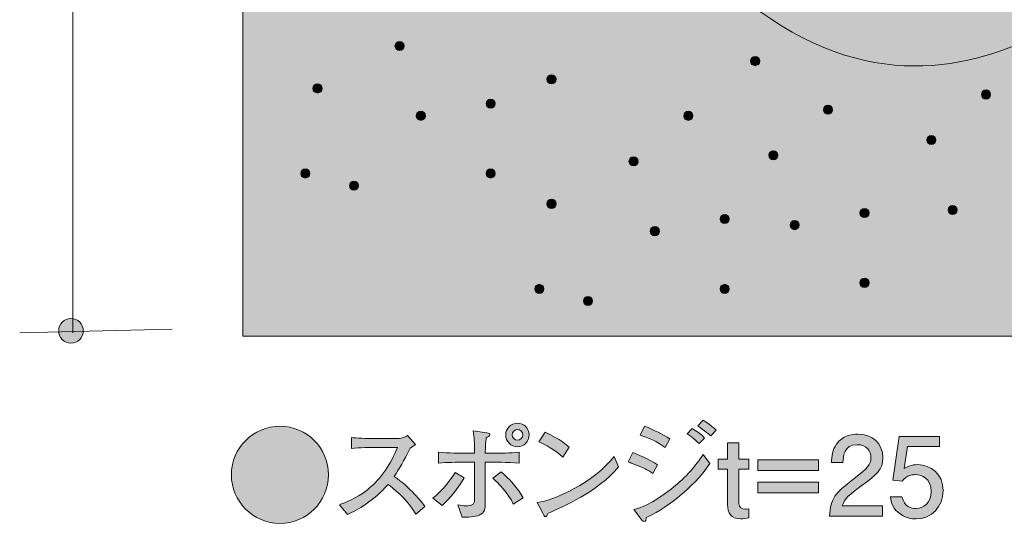
# Model space of a CAD drawing. Units: inches. Extents: x 71.2 to 109.7, y -147.7 to -109.
# Drawn here: x 71.2 to 90.3, y -147.7 to -138 of the extents above; entities that cross this region are included whole.
import ezdxf

# ---------------------------------------------------------------- set-up
doc = ezdxf.new("R2010")
doc.units = ezdxf.units.IN
doc.header["$MEASUREMENT"] = 0
doc.layers.add('_U+30EC_U+30A4_U+30E4_U+30FC 1', color=7, linetype='Continuous')

# ---------------------------------------------------------------- blocks, each defined once
blk = doc.blocks.new('block 6')
at = {"layer": '_U+30EC_U+30A4_U+30E4_U+30FC 1', "true_color": 0x221814}
h = blk.add_hatch(color=179, dxfattribs=at)
h.dxf.hatch_style = 2
edge = h.paths.add_edge_path()
edge.add_spline(control_points=[(77.178, -146.797), (77.178, -147.315), (76.757, -147.736), (76.239, -147.736), (75.723, -147.736), (75.299, -147.317), (75.299, -146.797), (75.299, -146.272), (75.725, -145.857), (76.239, -145.857), (76.755, -145.857), (77.178, -146.274), (77.178, -146.797)], knot_values=[0, 0, 0, 0, 1, 1, 1, 2, 2, 2, 3, 3, 3, 4, 4, 4, 4], degree=3, periodic=1)
h = blk.add_hatch(color=179, dxfattribs=at)
h.dxf.hatch_style = 2
edge = h.paths.add_edge_path()
edge.add_spline(control_points=[(79.378, -147.389), (79.378, -147.389), (79.196, -147.247), (79.196, -147.247), (79.368, -147.122), (79.549, -146.885), (79.632, -146.75), (79.632, -146.75), (79.805, -146.853), (79.805, -146.853), (79.653, -147.097), (79.547, -147.239), (79.378, -147.389)], knot_values=[0, 0, 0, 0, 1, 1, 1, 2, 2, 2, 3, 3, 3, 4, 4, 4, 4], degree=3, periodic=1)
edge = h.paths.add_edge_path()
edge.add_spline(control_points=[(80.341, -146.551), (80.341, -146.551), (80.21, -146.551), (80.21, -146.551), (80.21, -146.551), (80.21, -147.006), (80.21, -147.006), (80.21, -147.08), (80.21, -147.258), (80.212, -147.325), (80.214, -147.397), (80.218, -147.507), (80.127, -147.558), (80.038, -147.609), (79.949, -147.615), (79.765, -147.615), (79.765, -147.615), (79.681, -147.376), (79.681, -147.376), (79.744, -147.389), (79.786, -147.397), (79.831, -147.397), (79.985, -147.397), (80.006, -147.355), (80.006, -147.243), (80.006, -147.243), (80.006, -146.551), (80.006, -146.551), (80.006, -146.551), (79.827, -146.551), (79.827, -146.551), (79.653, -146.551), (79.48, -146.555), (79.306, -146.57), (79.306, -146.57), (79.306, -146.361), (79.306, -146.361), (79.486, -146.376), (79.746, -146.38), (79.827, -146.38), (79.827, -146.38), (80.004, -146.38), (80.004, -146.38), (80.002, -146.132), (80.002, -146.092), (79.977, -145.944), (79.977, -145.944), (80.243, -145.982), (80.243, -145.982), (80.284, -145.988), (80.303, -145.995), (80.303, -146.022), (80.303, -146.033), (80.292, -146.048), (80.275, -146.056), (80.25, -146.069), (80.248, -146.069), (80.231, -146.083), (80.216, -146.147), (80.214, -146.28), (80.212, -146.38), (80.212, -146.38), (80.341, -146.38), (80.341, -146.38), (80.516, -146.38), (80.69, -146.376), (80.865, -146.361), (80.865, -146.361), (80.865, -146.57), (80.865, -146.57), (80.639, -146.551), (80.36, -146.551), (80.341, -146.551)], knot_values=[0, 0, 0, 0, 1, 1, 1, 2, 2, 2, 3, 3, 3, 4, 4, 4, 5, 5, 5, 6, 6, 6, 7, 7, 7, 8, 8, 8, 9, 9, 9, 10, 10, 10, 11, 11, 11, 12, 12, 12, 13, 13, 13, 14, 14, 14, 15, 15, 15, 16, 16, 16, 17, 17, 17, 18, 18, 18, 19, 19, 19, 20, 20, 20, 21, 21, 21, 22, 22, 22, 23, 23, 23, 24, 24, 24, 24], degree=3, periodic=1)
edge = h.paths.add_edge_path()
edge.add_spline(control_points=[(80.753, -147.363), (80.673, -147.175), (80.448, -146.932), (80.358, -146.864), (80.358, -146.864), (80.518, -146.741), (80.518, -146.741), (80.658, -146.847), (80.857, -147.078), (80.948, -147.241), (80.948, -147.241), (80.753, -147.363), (80.753, -147.363)], knot_values=[0, 0, 0, 0, 1, 1, 1, 2, 2, 2, 3, 3, 3, 4, 4, 4, 4], degree=3, periodic=1)
edge = h.paths.add_edge_path()
edge.add_spline(control_points=[(80.834, -146.253), (80.709, -146.253), (80.607, -146.149), (80.607, -146.024), (80.607, -145.899), (80.709, -145.796), (80.834, -145.796), (80.961, -145.796), (81.062, -145.899), (81.062, -146.024), (81.062, -146.149), (80.961, -146.253), (80.834, -146.253)], knot_values=[0, 0, 0, 0, 1, 1, 1, 2, 2, 2, 3, 3, 3, 4, 4, 4, 4], degree=3, periodic=1)
edge = h.paths.add_edge_path()
edge.add_spline(control_points=[(80.836, -145.92), (80.779, -145.92), (80.732, -145.967), (80.732, -146.022), (80.732, -146.079), (80.779, -146.126), (80.836, -146.126), (80.891, -146.126), (80.937, -146.079), (80.937, -146.022), (80.937, -145.967), (80.891, -145.92), (80.836, -145.92)], knot_values=[0, 0, 0, 0, 1, 1, 1, 2, 2, 2, 3, 3, 3, 4, 4, 4, 4], degree=3, periodic=1)
h = blk.add_hatch(color=179, dxfattribs=at)
h.dxf.hatch_style = 2
edge = h.paths.add_edge_path()
edge.add_spline(control_points=[(83.453, -146.769), (83.389, -146.725), (83.357, -146.703), (83.22, -146.644), (83.067, -146.578), (83.025, -146.564), (82.977, -146.547), (82.977, -146.547), (83.067, -146.367), (83.067, -146.367), (83.125, -146.39), (83.391, -146.498), (83.546, -146.606), (83.546, -146.606), (83.453, -146.769), (83.453, -146.769)], knot_values=[0, 0, 0, 0, 1, 1, 1, 2, 2, 2, 3, 3, 3, 4, 4, 4, 5, 5, 5, 5], degree=3, periodic=1)
edge = h.paths.add_edge_path()
edge.add_spline(control_points=[(83.326, -147.624), (83.323, -147.649), (83.319, -147.7), (83.281, -147.7), (83.275, -147.7), (83.258, -147.693), (83.245, -147.678), (83.245, -147.678), (83.087, -147.471), (83.087, -147.471), (83.201, -147.439), (83.429, -147.376), (83.812, -147.069), (84.123, -146.822), (84.28, -146.623), (84.426, -146.403), (84.426, -146.403), (84.555, -146.578), (84.555, -146.578), (84.25, -147.065), (83.609, -147.507), (83.326, -147.624)], knot_values=[0, 0, 0, 0, 1, 1, 1, 2, 2, 2, 3, 3, 3, 4, 4, 4, 5, 5, 5, 6, 6, 6, 7, 7, 7, 7], degree=3, periodic=1)
edge = h.paths.add_edge_path()
edge.add_spline(control_points=[(83.692, -146.267), (83.55, -146.153), (83.336, -146.069), (83.207, -146.031), (83.207, -146.031), (83.294, -145.855), (83.294, -145.855), (83.48, -145.929), (83.647, -146.016), (83.782, -146.098), (83.782, -146.098), (83.692, -146.267), (83.692, -146.267)], knot_values=[0, 0, 0, 0, 1, 1, 1, 2, 2, 2, 3, 3, 3, 4, 4, 4, 4], degree=3, periodic=1)
edge = h.paths.add_edge_path()
edge.add_spline(control_points=[(84.347, -146.193), (84.292, -146.136), (84.231, -146.077), (84.117, -146.005), (84.117, -146.005), (84.212, -145.902), (84.212, -145.902), (84.29, -145.944), (84.394, -146.003), (84.453, -146.085), (84.453, -146.085), (84.347, -146.193), (84.347, -146.193)], knot_values=[0, 0, 0, 0, 1, 1, 1, 2, 2, 2, 3, 3, 3, 4, 4, 4, 4], degree=3, periodic=1)
edge = h.paths.add_edge_path()
edge.add_spline(control_points=[(84.574, -146.039), (84.555, -146.022), (84.35, -145.866), (84.322, -145.846), (84.322, -145.846), (84.43, -145.736), (84.43, -145.736), (84.54, -145.813), (84.553, -145.823), (84.68, -145.929), (84.68, -145.929), (84.574, -146.039), (84.574, -146.039)], knot_values=[0, 0, 0, 0, 1, 1, 1, 2, 2, 2, 3, 3, 3, 4, 4, 4, 4], degree=3, periodic=1)
h = blk.add_hatch(color=179, dxfattribs=at)
h.dxf.hatch_style = 2
edge = h.paths.add_edge_path()
edge.add_spline(control_points=[(78.871, -147.56), (78.679, -147.251), (78.421, -147.046), (78.33, -146.981), (78.036, -147.319), (77.746, -147.471), (77.547, -147.564), (77.547, -147.564), (77.389, -147.376), (77.389, -147.376), (77.492, -147.34), (77.706, -147.264), (77.939, -147.078), (78.203, -146.866), (78.389, -146.578), (78.512, -146.265), (78.512, -146.265), (78.135, -146.265), (78.135, -146.265), (77.983, -146.265), (77.774, -146.27), (77.623, -146.289), (77.623, -146.289), (77.623, -146.077), (77.623, -146.077), (77.691, -146.083), (77.951, -146.094), (78.038, -146.094), (78.038, -146.094), (78.349, -146.094), (78.349, -146.094), (78.556, -146.094), (78.58, -146.088), (78.603, -146.083), (78.647, -146.077), (78.685, -146.052), (78.706, -146.035), (78.706, -146.035), (78.863, -146.208), (78.863, -146.208), (78.823, -146.236), (78.81, -146.246), (78.761, -146.282), (78.632, -146.53), (78.552, -146.68), (78.448, -146.826), (78.761, -147.044), (78.99, -147.33), (79.043, -147.408), (79.043, -147.408), (78.871, -147.56), (78.871, -147.56)], knot_values=[0, 0, 0, 0, 1, 1, 1, 2, 2, 2, 3, 3, 3, 4, 4, 4, 5, 5, 5, 6, 6, 6, 7, 7, 7, 8, 8, 8, 9, 9, 9, 10, 10, 10, 11, 11, 11, 12, 12, 12, 13, 13, 13, 14, 14, 14, 15, 15, 15, 16, 16, 16, 17, 17, 17, 17], degree=3, periodic=1)
h = blk.add_hatch(color=179, dxfattribs=at)
h.dxf.hatch_style = 2
edge = h.paths.add_edge_path()
edge.add_spline(control_points=[(81.419, -147.543), (81.414, -147.552), (81.404, -147.585), (81.4, -147.592), (81.395, -147.6), (81.387, -147.604), (81.376, -147.604), (81.361, -147.604), (81.355, -147.596), (81.332, -147.554), (81.332, -147.554), (81.218, -147.334), (81.218, -147.334), (81.543, -147.289), (82.305, -146.957), (82.707, -146.439), (82.707, -146.439), (82.792, -146.644), (82.792, -146.644), (82.377, -147.133), (81.71, -147.418), (81.419, -147.543)], knot_values=[0, 0, 0, 0, 1, 1, 1, 2, 2, 2, 3, 3, 3, 4, 4, 4, 5, 5, 5, 6, 6, 6, 7, 7, 7, 7], degree=3, periodic=1)
edge = h.paths.add_edge_path()
edge.add_spline(control_points=[(81.713, -146.452), (81.573, -146.318), (81.355, -146.204), (81.251, -146.16), (81.251, -146.16), (81.368, -145.969), (81.368, -145.969), (81.683, -146.12), (81.778, -146.211), (81.833, -146.263), (81.833, -146.263), (81.713, -146.452), (81.713, -146.452)], knot_values=[0, 0, 0, 0, 1, 1, 1, 2, 2, 2, 3, 3, 3, 4, 4, 4, 4], degree=3, periodic=1)
h = blk.add_hatch(color=179, dxfattribs=at)
h.dxf.hatch_style = 2
edge = h.paths.add_edge_path()
edge.add_spline(control_points=[(87.478, -147.018), (87.26, -147.177), (87.167, -147.251), (87.119, -147.395), (87.119, -147.395), (87.897, -147.395), (87.897, -147.395), (87.897, -147.395), (87.897, -147.6), (87.897, -147.6), (87.897, -147.6), (86.869, -147.6), (86.869, -147.6), (86.901, -147.243), (86.966, -147.164), (87.351, -146.866), (87.608, -146.667), (87.673, -146.599), (87.673, -146.462), (87.673, -146.344), (87.601, -146.213), (87.404, -146.213), (87.144, -146.213), (87.136, -146.443), (87.131, -146.56), (87.131, -146.56), (86.907, -146.56), (86.907, -146.56), (86.916, -146.432), (86.926, -146.32), (87.007, -146.202), (87.117, -146.041), (87.303, -146.007), (87.419, -146.007), (87.696, -146.007), (87.904, -146.191), (87.904, -146.464), (87.904, -146.693), (87.787, -146.792), (87.478, -147.018)], knot_values=[0, 0, 0, 0, 1, 1, 1, 2, 2, 2, 3, 3, 3, 4, 4, 4, 5, 5, 5, 6, 6, 6, 7, 7, 7, 8, 8, 8, 9, 9, 9, 10, 10, 10, 11, 11, 11, 12, 12, 12, 13, 13, 13, 13], degree=3, periodic=1)
h = blk.add_hatch(color=179, dxfattribs=at)
h.dxf.hatch_style = 2
edge = h.paths.add_edge_path()
edge.add_spline(control_points=[(88.543, -147.651), (88.465, -147.651), (88.363, -147.634), (88.262, -147.571), (88.088, -147.461), (88.067, -147.33), (88.048, -147.222), (88.048, -147.222), (88.27, -147.222), (88.27, -147.222), (88.325, -147.42), (88.452, -147.45), (88.545, -147.45), (88.685, -147.45), (88.837, -147.351), (88.837, -147.118), (88.837, -146.862), (88.657, -146.792), (88.537, -146.792), (88.505, -146.792), (88.363, -146.792), (88.275, -146.921), (88.275, -146.921), (88.099, -146.902), (88.099, -146.902), (88.099, -146.902), (88.22, -146.056), (88.22, -146.056), (88.22, -146.056), (88.998, -146.056), (88.998, -146.056), (88.998, -146.056), (88.998, -146.251), (88.998, -146.251), (88.998, -146.251), (88.382, -146.251), (88.382, -146.251), (88.382, -146.251), (88.317, -146.674), (88.317, -146.674), (88.378, -146.64), (88.461, -146.599), (88.579, -146.599), (88.833, -146.599), (89.07, -146.786), (89.07, -147.099), (89.07, -147.416), (88.846, -147.651), (88.543, -147.651)], knot_values=[0, 0, 0, 0, 1, 1, 1, 2, 2, 2, 3, 3, 3, 4, 4, 4, 5, 5, 5, 6, 6, 6, 7, 7, 7, 8, 8, 8, 9, 9, 9, 10, 10, 10, 11, 11, 11, 12, 12, 12, 13, 13, 13, 14, 14, 14, 15, 15, 15, 16, 16, 16, 16], degree=3, periodic=1)
h = blk.add_hatch(color=179, dxfattribs=at)
h.dxf.hatch_style = 2
edge = h.paths.add_edge_path()
edge.add_spline(control_points=[(85.15, -147.651), (84.96, -147.651), (84.901, -147.526), (84.901, -147.378), (84.901, -147.378), (84.901, -146.684), (84.901, -146.684), (84.901, -146.684), (84.719, -146.684), (84.719, -146.684), (84.719, -146.684), (84.719, -146.492), (84.719, -146.492), (84.719, -146.492), (84.901, -146.492), (84.901, -146.492), (84.901, -146.492), (84.901, -146.176), (84.901, -146.176), (84.901, -146.176), (85.118, -146.176), (85.118, -146.176), (85.118, -146.176), (85.118, -146.492), (85.118, -146.492), (85.118, -146.492), (85.309, -146.492), (85.309, -146.492), (85.309, -146.492), (85.309, -146.684), (85.309, -146.684), (85.309, -146.684), (85.118, -146.684), (85.118, -146.684), (85.118, -146.684), (85.118, -147.353), (85.118, -147.353), (85.118, -147.437), (85.171, -147.461), (85.243, -147.461), (85.254, -147.461), (85.277, -147.461), (85.309, -147.456), (85.309, -147.456), (85.309, -147.628), (85.309, -147.628), (85.275, -147.641), (85.201, -147.651), (85.15, -147.651)], knot_values=[0, 0, 0, 0, 1, 1, 1, 2, 2, 2, 3, 3, 3, 4, 4, 4, 5, 5, 5, 6, 6, 6, 7, 7, 7, 8, 8, 8, 9, 9, 9, 10, 10, 10, 11, 11, 11, 12, 12, 12, 13, 13, 13, 14, 14, 14, 15, 15, 15, 16, 16, 16, 16], degree=3, periodic=1)
h = blk.add_hatch(color=179, dxfattribs=at)
h.dxf.hatch_style = 2
h.paths.add_polyline_path([(85.483, -146.714), (85.483, -146.509), (86.661, -146.509), (86.661, -146.714)])
h.paths.add_polyline_path([(85.483, -147.148), (85.483, -146.942), (86.661, -146.942), (86.661, -147.148)])
at = {"layer": '_U+30EC_U+30A4_U+30E4_U+30FC 1', "lineweight": 0}
for points in [[(85.483, -146.714), (85.483, -146.509), (86.661, -146.509), (86.661, -146.714), (85.483, -146.714)], [(85.483, -147.148), (85.483, -146.942), (86.661, -146.942), (86.661, -147.148), (85.483, -147.148)]]:
    blk.add_lwpolyline(points, dxfattribs=at)
for points, knots in [([(77.178, -146.797), (77.178, -147.315), (76.757, -147.736), (76.239, -147.736), (75.723, -147.736), (75.299, -147.317), (75.299, -146.797), (75.299, -146.272), (75.725, -145.857), (76.239, -145.857), (76.755, -145.857), (77.178, -146.274), (77.178, -146.797)], [0, 0, 0, 0, 1, 1, 1, 2, 2, 2, 3, 3, 3, 4, 4, 4, 4]), ([(80.834, -146.253), (80.709, -146.253), (80.607, -146.149), (80.607, -146.024), (80.607, -145.899), (80.709, -145.796), (80.834, -145.796), (80.961, -145.796), (81.062, -145.899), (81.062, -146.024), (81.062, -146.149), (80.961, -146.253), (80.834, -146.253)], [0, 0, 0, 0, 1, 1, 1, 2, 2, 2, 3, 3, 3, 4, 4, 4, 4]), ([(83.692, -146.267), (83.55, -146.153), (83.336, -146.069), (83.207, -146.031), (83.207, -146.031), (83.294, -145.855), (83.294, -145.855), (83.48, -145.929), (83.647, -146.016), (83.782, -146.098), (83.782, -146.098), (83.692, -146.267), (83.692, -146.267)], [0, 0, 0, 0, 1, 1, 1, 2, 2, 2, 3, 3, 3, 4, 4, 4, 4]), ([(84.347, -146.193), (84.292, -146.136), (84.231, -146.077), (84.117, -146.005), (84.117, -146.005), (84.212, -145.902), (84.212, -145.902), (84.29, -145.944), (84.394, -146.003), (84.453, -146.085), (84.453, -146.085), (84.347, -146.193), (84.347, -146.193)], [0, 0, 0, 0, 1, 1, 1, 2, 2, 2, 3, 3, 3, 4, 4, 4, 4]), ([(84.574, -146.039), (84.555, -146.022), (84.35, -145.866), (84.322, -145.846), (84.322, -145.846), (84.43, -145.736), (84.43, -145.736), (84.54, -145.813), (84.553, -145.823), (84.68, -145.929), (84.68, -145.929), (84.574, -146.039), (84.574, -146.039)], [0, 0, 0, 0, 1, 1, 1, 2, 2, 2, 3, 3, 3, 4, 4, 4, 4]), ([(78.871, -147.56), (78.679, -147.251), (78.421, -147.046), (78.33, -146.981), (78.036, -147.319), (77.746, -147.471), (77.547, -147.564), (77.547, -147.564), (77.389, -147.376), (77.389, -147.376), (77.492, -147.34), (77.706, -147.264), (77.939, -147.078), (78.203, -146.866), (78.389, -146.578), (78.512, -146.265), (78.512, -146.265), (78.135, -146.265), (78.135, -146.265), (77.983, -146.265), (77.774, -146.27), (77.623, -146.289), (77.623, -146.289), (77.623, -146.077), (77.623, -146.077), (77.691, -146.083), (77.951, -146.094), (78.038, -146.094), (78.038, -146.094), (78.349, -146.094), (78.349, -146.094), (78.556, -146.094), (78.58, -146.088), (78.603, -146.083), (78.647, -146.077), (78.685, -146.052), (78.706, -146.035), (78.706, -146.035), (78.863, -146.208), (78.863, -146.208), (78.823, -146.236), (78.81, -146.246), (78.761, -146.282), (78.632, -146.53), (78.552, -146.68), (78.448, -146.826), (78.761, -147.044), (78.99, -147.33), (79.043, -147.408), (79.043, -147.408), (78.871, -147.56), (78.871, -147.56)], [0, 0, 0, 0, 1, 1, 1, 2, 2, 2, 3, 3, 3, 4, 4, 4, 5, 5, 5, 6, 6, 6, 7, 7, 7, 8, 8, 8, 9, 9, 9, 10, 10, 10, 11, 11, 11, 12, 12, 12, 13, 13, 13, 14, 14, 14, 15, 15, 15, 16, 16, 16, 17, 17, 17, 17]), ([(80.341, -146.551), (80.341, -146.551), (80.21, -146.551), (80.21, -146.551), (80.21, -146.551), (80.21, -147.006), (80.21, -147.006), (80.21, -147.08), (80.21, -147.258), (80.212, -147.325), (80.214, -147.397), (80.218, -147.507), (80.127, -147.558), (80.038, -147.609), (79.949, -147.615), (79.765, -147.615), (79.765, -147.615), (79.681, -147.376), (79.681, -147.376), (79.744, -147.389), (79.786, -147.397), (79.831, -147.397), (79.985, -147.397), (80.006, -147.355), (80.006, -147.243), (80.006, -147.243), (80.006, -146.551), (80.006, -146.551), (80.006, -146.551), (79.827, -146.551), (79.827, -146.551), (79.653, -146.551), (79.48, -146.555), (79.306, -146.57), (79.306, -146.57), (79.306, -146.361), (79.306, -146.361), (79.486, -146.376), (79.746, -146.38), (79.827, -146.38), (79.827, -146.38), (80.004, -146.38), (80.004, -146.38), (80.002, -146.132), (80.002, -146.092), (79.977, -145.944), (79.977, -145.944), (80.243, -145.982), (80.243, -145.982), (80.284, -145.988), (80.303, -145.995), (80.303, -146.022), (80.303, -146.033), (80.292, -146.048), (80.275, -146.056), (80.25, -146.069), (80.248, -146.069), (80.231, -146.083), (80.216, -146.147), (80.214, -146.28), (80.212, -146.38), (80.212, -146.38), (80.341, -146.38), (80.341, -146.38), (80.516, -146.38), (80.69, -146.376), (80.865, -146.361), (80.865, -146.361), (80.865, -146.57), (80.865, -146.57), (80.639, -146.551), (80.36, -146.551), (80.341, -146.551)], [0, 0, 0, 0, 1, 1, 1, 2, 2, 2, 3, 3, 3, 4, 4, 4, 5, 5, 5, 6, 6, 6, 7, 7, 7, 8, 8, 8, 9, 9, 9, 10, 10, 10, 11, 11, 11, 12, 12, 12, 13, 13, 13, 14, 14, 14, 15, 15, 15, 16, 16, 16, 17, 17, 17, 18, 18, 18, 19, 19, 19, 20, 20, 20, 21, 21, 21, 22, 22, 22, 23, 23, 23, 24, 24, 24, 24]), ([(80.836, -145.92), (80.779, -145.92), (80.732, -145.967), (80.732, -146.022), (80.732, -146.079), (80.779, -146.126), (80.836, -146.126), (80.891, -146.126), (80.937, -146.079), (80.937, -146.022), (80.937, -145.967), (80.891, -145.92), (80.836, -145.92)], [0, 0, 0, 0, 1, 1, 1, 2, 2, 2, 3, 3, 3, 4, 4, 4, 4]), ([(81.713, -146.452), (81.573, -146.318), (81.355, -146.204), (81.251, -146.16), (81.251, -146.16), (81.368, -145.969), (81.368, -145.969), (81.683, -146.12), (81.778, -146.211), (81.833, -146.263), (81.833, -146.263), (81.713, -146.452), (81.713, -146.452)], [0, 0, 0, 0, 1, 1, 1, 2, 2, 2, 3, 3, 3, 4, 4, 4, 4]), ([(87.478, -147.018), (87.26, -147.177), (87.167, -147.251), (87.119, -147.395), (87.119, -147.395), (87.897, -147.395), (87.897, -147.395), (87.897, -147.395), (87.897, -147.6), (87.897, -147.6), (87.897, -147.6), (86.869, -147.6), (86.869, -147.6), (86.901, -147.243), (86.966, -147.164), (87.351, -146.866), (87.608, -146.667), (87.673, -146.599), (87.673, -146.462), (87.673, -146.344), (87.601, -146.213), (87.404, -146.213), (87.144, -146.213), (87.136, -146.443), (87.131, -146.56), (87.131, -146.56), (86.907, -146.56), (86.907, -146.56), (86.916, -146.432), (86.926, -146.32), (87.007, -146.202), (87.117, -146.041), (87.303, -146.007), (87.419, -146.007), (87.696, -146.007), (87.904, -146.191), (87.904, -146.464), (87.904, -146.693), (87.787, -146.792), (87.478, -147.018)], [0, 0, 0, 0, 1, 1, 1, 2, 2, 2, 3, 3, 3, 4, 4, 4, 5, 5, 5, 6, 6, 6, 7, 7, 7, 8, 8, 8, 9, 9, 9, 10, 10, 10, 11, 11, 11, 12, 12, 12, 13, 13, 13, 13]), ([(88.543, -147.651), (88.465, -147.651), (88.363, -147.634), (88.262, -147.571), (88.088, -147.461), (88.067, -147.33), (88.048, -147.222), (88.048, -147.222), (88.27, -147.222), (88.27, -147.222), (88.325, -147.42), (88.452, -147.45), (88.545, -147.45), (88.685, -147.45), (88.837, -147.351), (88.837, -147.118), (88.837, -146.862), (88.657, -146.792), (88.537, -146.792), (88.505, -146.792), (88.363, -146.792), (88.275, -146.921), (88.275, -146.921), (88.099, -146.902), (88.099, -146.902), (88.099, -146.902), (88.22, -146.056), (88.22, -146.056), (88.22, -146.056), (88.998, -146.056), (88.998, -146.056), (88.998, -146.056), (88.998, -146.251), (88.998, -146.251), (88.998, -146.251), (88.382, -146.251), (88.382, -146.251), (88.382, -146.251), (88.317, -146.674), (88.317, -146.674), (88.378, -146.64), (88.461, -146.599), (88.579, -146.599), (88.833, -146.599), (89.07, -146.786), (89.07, -147.099), (89.07, -147.416), (88.846, -147.651), (88.543, -147.651)], [0, 0, 0, 0, 1, 1, 1, 2, 2, 2, 3, 3, 3, 4, 4, 4, 5, 5, 5, 6, 6, 6, 7, 7, 7, 8, 8, 8, 9, 9, 9, 10, 10, 10, 11, 11, 11, 12, 12, 12, 13, 13, 13, 14, 14, 14, 15, 15, 15, 16, 16, 16, 16]), ([(85.15, -147.651), (84.96, -147.651), (84.901, -147.526), (84.901, -147.378), (84.901, -147.378), (84.901, -146.684), (84.901, -146.684), (84.901, -146.684), (84.719, -146.684), (84.719, -146.684), (84.719, -146.684), (84.719, -146.492), (84.719, -146.492), (84.719, -146.492), (84.901, -146.492), (84.901, -146.492), (84.901, -146.492), (84.901, -146.176), (84.901, -146.176), (84.901, -146.176), (85.118, -146.176), (85.118, -146.176), (85.118, -146.176), (85.118, -146.492), (85.118, -146.492), (85.118, -146.492), (85.309, -146.492), (85.309, -146.492), (85.309, -146.492), (85.309, -146.684), (85.309, -146.684), (85.309, -146.684), (85.118, -146.684), (85.118, -146.684), (85.118, -146.684), (85.118, -147.353), (85.118, -147.353), (85.118, -147.437), (85.171, -147.461), (85.243, -147.461), (85.254, -147.461), (85.277, -147.461), (85.309, -147.456), (85.309, -147.456), (85.309, -147.628), (85.309, -147.628), (85.275, -147.641), (85.201, -147.651), (85.15, -147.651)], [0, 0, 0, 0, 1, 1, 1, 2, 2, 2, 3, 3, 3, 4, 4, 4, 5, 5, 5, 6, 6, 6, 7, 7, 7, 8, 8, 8, 9, 9, 9, 10, 10, 10, 11, 11, 11, 12, 12, 12, 13, 13, 13, 14, 14, 14, 15, 15, 15, 16, 16, 16, 16]), ([(81.419, -147.543), (81.414, -147.552), (81.404, -147.585), (81.4, -147.592), (81.395, -147.6), (81.387, -147.604), (81.376, -147.604), (81.361, -147.604), (81.355, -147.596), (81.332, -147.554), (81.332, -147.554), (81.218, -147.334), (81.218, -147.334), (81.543, -147.289), (82.305, -146.957), (82.707, -146.439), (82.707, -146.439), (82.792, -146.644), (82.792, -146.644), (82.377, -147.133), (81.71, -147.418), (81.419, -147.543)], [0, 0, 0, 0, 1, 1, 1, 2, 2, 2, 3, 3, 3, 4, 4, 4, 5, 5, 5, 6, 6, 6, 7, 7, 7, 7]), ([(83.453, -146.769), (83.389, -146.725), (83.357, -146.703), (83.22, -146.644), (83.067, -146.578), (83.025, -146.564), (82.977, -146.547), (82.977, -146.547), (83.067, -146.367), (83.067, -146.367), (83.125, -146.39), (83.391, -146.498), (83.546, -146.606), (83.546, -146.606), (83.453, -146.769), (83.453, -146.769)], [0, 0, 0, 0, 1, 1, 1, 2, 2, 2, 3, 3, 3, 4, 4, 4, 5, 5, 5, 5]), ([(83.326, -147.624), (83.323, -147.649), (83.319, -147.7), (83.281, -147.7), (83.275, -147.7), (83.258, -147.693), (83.245, -147.678), (83.245, -147.678), (83.087, -147.471), (83.087, -147.471), (83.201, -147.439), (83.429, -147.376), (83.812, -147.069), (84.123, -146.822), (84.28, -146.623), (84.426, -146.403), (84.426, -146.403), (84.555, -146.578), (84.555, -146.578), (84.25, -147.065), (83.609, -147.507), (83.326, -147.624)], [0, 0, 0, 0, 1, 1, 1, 2, 2, 2, 3, 3, 3, 4, 4, 4, 5, 5, 5, 6, 6, 6, 7, 7, 7, 7]), ([(79.378, -147.389), (79.378, -147.389), (79.196, -147.247), (79.196, -147.247), (79.368, -147.122), (79.549, -146.885), (79.632, -146.75), (79.632, -146.75), (79.805, -146.853), (79.805, -146.853), (79.653, -147.097), (79.547, -147.239), (79.378, -147.389)], [0, 0, 0, 0, 1, 1, 1, 2, 2, 2, 3, 3, 3, 4, 4, 4, 4]), ([(80.753, -147.363), (80.673, -147.175), (80.448, -146.932), (80.358, -146.864), (80.358, -146.864), (80.518, -146.741), (80.518, -146.741), (80.658, -146.847), (80.857, -147.078), (80.948, -147.241), (80.948, -147.241), (80.753, -147.363), (80.753, -147.363)], [0, 0, 0, 0, 1, 1, 1, 2, 2, 2, 3, 3, 3, 4, 4, 4, 4])]:
    blk.add_open_spline(points, degree=3, knots=knots, dxfattribs=at)
blk = doc.blocks.new('block 2')
at = {"layer": '_U+30EC_U+30A4_U+30E4_U+30FC 1', "true_color": 0xd8d8d8}
h = blk.add_hatch(color=254, dxfattribs=at)
h.dxf.hatch_style = 2
h.paths.add_polyline_path([(75.523, -117.648), (75.523, -144.113), (101.646, -144.113), (104.458, -140.823), (104.458, -114.562), (78.197, -114.562)])
at = {"layer": '_U+30EC_U+30A4_U+30E4_U+30FC 1', "true_color": 0xffffff}
h = blk.add_hatch(color=7, dxfattribs=at)
h.dxf.hatch_style = 2
edge = h.paths.add_edge_path()
edge.add_spline(control_points=[(78.642, -138.492), (78.642, -138.541), (78.602, -138.581), (78.553, -138.581), (78.505, -138.581), (78.465, -138.541), (78.465, -138.492), (78.465, -138.444), (78.505, -138.404), (78.553, -138.404), (78.602, -138.404), (78.642, -138.444), (78.642, -138.492)], knot_values=[0, 0, 0, 0, 1, 1, 1, 2, 2, 2, 3, 3, 3, 4, 4, 4, 4], degree=3, periodic=1)
h = blk.add_hatch(color=7, dxfattribs=at)
h.dxf.hatch_style = 2
edge = h.paths.add_edge_path()
edge.add_spline(control_points=[(85.521, -138.786), (85.521, -138.835), (85.481, -138.875), (85.433, -138.875), (85.384, -138.875), (85.344, -138.835), (85.344, -138.786), (85.344, -138.738), (85.384, -138.698), (85.433, -138.698), (85.481, -138.698), (85.521, -138.738), (85.521, -138.786)], knot_values=[0, 0, 0, 0, 1, 1, 1, 2, 2, 2, 3, 3, 3, 4, 4, 4, 4], degree=3, periodic=1)
h = blk.add_hatch(color=7, dxfattribs=at)
h.dxf.hatch_style = 2
edge = h.paths.add_edge_path()
edge.add_spline(control_points=[(81.581, -139.139), (81.581, -139.188), (81.542, -139.227), (81.493, -139.227), (81.444, -139.227), (81.405, -139.188), (81.405, -139.139), (81.405, -139.091), (81.444, -139.051), (81.493, -139.051), (81.542, -139.051), (81.581, -139.091), (81.581, -139.139)], knot_values=[0, 0, 0, 0, 1, 1, 1, 2, 2, 2, 3, 3, 3, 4, 4, 4, 4], degree=3, periodic=1)
h = blk.add_hatch(color=7, dxfattribs=at)
h.dxf.hatch_style = 2
edge = h.paths.add_edge_path()
edge.add_spline(control_points=[(77.054, -139.316), (77.054, -139.364), (77.014, -139.404), (76.966, -139.404), (76.917, -139.404), (76.878, -139.364), (76.878, -139.316), (76.878, -139.267), (76.917, -139.227), (76.966, -139.227), (77.014, -139.227), (77.054, -139.267), (77.054, -139.316)], knot_values=[0, 0, 0, 0, 1, 1, 1, 2, 2, 2, 3, 3, 3, 4, 4, 4, 4], degree=3, periodic=1)
h = blk.add_hatch(color=7, dxfattribs=at)
h.dxf.hatch_style = 2
edge = h.paths.add_edge_path()
edge.add_spline(control_points=[(89.989, -139.433), (89.989, -139.482), (89.949, -139.522), (89.901, -139.522), (89.852, -139.522), (89.813, -139.482), (89.813, -139.433), (89.813, -139.385), (89.852, -139.345), (89.901, -139.345), (89.949, -139.345), (89.989, -139.385), (89.989, -139.433)], knot_values=[0, 0, 0, 0, 1, 1, 1, 2, 2, 2, 3, 3, 3, 4, 4, 4, 4], degree=3, periodic=1)
h = blk.add_hatch(color=7, dxfattribs=at)
h.dxf.hatch_style = 2
edge = h.paths.add_edge_path()
edge.add_spline(control_points=[(80.405, -139.609), (80.405, -139.658), (80.366, -139.698), (80.317, -139.698), (80.269, -139.698), (80.229, -139.658), (80.229, -139.609), (80.229, -139.561), (80.269, -139.521), (80.317, -139.521), (80.366, -139.521), (80.405, -139.561), (80.405, -139.609)], knot_values=[0, 0, 0, 0, 1, 1, 1, 2, 2, 2, 3, 3, 3, 4, 4, 4, 4], degree=3, periodic=1)
h = blk.add_hatch(color=7, dxfattribs=at)
h.dxf.hatch_style = 2
edge = h.paths.add_edge_path()
edge.add_spline(control_points=[(79.053, -139.845), (79.053, -139.893), (79.013, -139.933), (78.965, -139.933), (78.916, -139.933), (78.876, -139.893), (78.876, -139.845), (78.876, -139.796), (78.916, -139.757), (78.965, -139.757), (79.013, -139.757), (79.053, -139.796), (79.053, -139.845)], knot_values=[0, 0, 0, 0, 1, 1, 1, 2, 2, 2, 3, 3, 3, 4, 4, 4, 4], degree=3, periodic=1)
h = blk.add_hatch(color=7, dxfattribs=at)
h.dxf.hatch_style = 2
edge = h.paths.add_edge_path()
edge.add_spline(control_points=[(84.227, -139.845), (84.227, -139.894), (84.187, -139.933), (84.139, -139.933), (84.09, -139.933), (84.051, -139.894), (84.051, -139.845), (84.051, -139.796), (84.09, -139.757), (84.139, -139.757), (84.187, -139.757), (84.227, -139.796), (84.227, -139.845)], knot_values=[0, 0, 0, 0, 1, 1, 1, 2, 2, 2, 3, 3, 3, 4, 4, 4, 4], degree=3, periodic=1)
h = blk.add_hatch(color=7, dxfattribs=at)
h.dxf.hatch_style = 2
edge = h.paths.add_edge_path()
edge.add_spline(control_points=[(86.931, -139.727), (86.931, -139.776), (86.892, -139.815), (86.843, -139.815), (86.795, -139.815), (86.755, -139.776), (86.755, -139.727), (86.755, -139.678), (86.795, -139.639), (86.843, -139.639), (86.892, -139.639), (86.931, -139.678), (86.931, -139.727)], knot_values=[0, 0, 0, 0, 1, 1, 1, 2, 2, 2, 3, 3, 3, 4, 4, 4, 4], degree=3, periodic=1)
h = blk.add_hatch(color=7, dxfattribs=at)
h.dxf.hatch_style = 2
edge = h.paths.add_edge_path()
edge.add_spline(control_points=[(88.931, -140.315), (88.931, -140.364), (88.891, -140.403), (88.842, -140.403), (88.794, -140.403), (88.754, -140.364), (88.754, -140.315), (88.754, -140.266), (88.794, -140.227), (88.842, -140.227), (88.891, -140.227), (88.931, -140.266), (88.931, -140.315)], knot_values=[0, 0, 0, 0, 1, 1, 1, 2, 2, 2, 3, 3, 3, 4, 4, 4, 4], degree=3, periodic=1)
h = blk.add_hatch(color=7, dxfattribs=at)
h.dxf.hatch_style = 2
edge = h.paths.add_edge_path()
edge.add_spline(control_points=[(85.873, -140.609), (85.873, -140.658), (85.834, -140.697), (85.785, -140.697), (85.736, -140.697), (85.697, -140.658), (85.697, -140.609), (85.697, -140.56), (85.736, -140.521), (85.785, -140.521), (85.834, -140.521), (85.873, -140.56), (85.873, -140.609)], knot_values=[0, 0, 0, 0, 1, 1, 1, 2, 2, 2, 3, 3, 3, 4, 4, 4, 4], degree=3, periodic=1)
h = blk.add_hatch(color=7, dxfattribs=at)
h.dxf.hatch_style = 2
edge = h.paths.add_edge_path()
edge.add_spline(control_points=[(83.169, -140.727), (83.169, -140.775), (83.129, -140.815), (83.081, -140.815), (83.032, -140.815), (82.992, -140.775), (82.992, -140.727), (82.992, -140.678), (83.032, -140.638), (83.081, -140.638), (83.129, -140.638), (83.169, -140.678), (83.169, -140.727)], knot_values=[0, 0, 0, 0, 1, 1, 1, 2, 2, 2, 3, 3, 3, 4, 4, 4, 4], degree=3, periodic=1)
h = blk.add_hatch(color=7, dxfattribs=at)
h.dxf.hatch_style = 2
edge = h.paths.add_edge_path()
edge.add_spline(control_points=[(76.819, -140.962), (76.819, -141.01), (76.779, -141.05), (76.731, -141.05), (76.682, -141.05), (76.642, -141.01), (76.642, -140.962), (76.642, -140.913), (76.682, -140.874), (76.731, -140.874), (76.779, -140.874), (76.819, -140.913), (76.819, -140.962)], knot_values=[0, 0, 0, 0, 1, 1, 1, 2, 2, 2, 3, 3, 3, 4, 4, 4, 4], degree=3, periodic=1)
h = blk.add_hatch(color=7, dxfattribs=at)
h.dxf.hatch_style = 2
edge = h.paths.add_edge_path()
edge.add_spline(control_points=[(80.405, -140.962), (80.405, -141.01), (80.366, -141.05), (80.317, -141.05), (80.269, -141.05), (80.229, -141.01), (80.229, -140.962), (80.229, -140.913), (80.269, -140.874), (80.317, -140.874), (80.366, -140.874), (80.405, -140.913), (80.405, -140.962)], knot_values=[0, 0, 0, 0, 1, 1, 1, 2, 2, 2, 3, 3, 3, 4, 4, 4, 4], degree=3, periodic=1)
h = blk.add_hatch(color=7, dxfattribs=at)
h.dxf.hatch_style = 2
edge = h.paths.add_edge_path()
edge.add_spline(control_points=[(77.76, -141.197), (77.76, -141.246), (77.72, -141.285), (77.671, -141.285), (77.623, -141.285), (77.583, -141.246), (77.583, -141.197), (77.583, -141.148), (77.623, -141.109), (77.671, -141.109), (77.72, -141.109), (77.76, -141.148), (77.76, -141.197)], knot_values=[0, 0, 0, 0, 1, 1, 1, 2, 2, 2, 3, 3, 3, 4, 4, 4, 4], degree=3, periodic=1)
h = blk.add_hatch(color=7, dxfattribs=at)
h.dxf.hatch_style = 2
edge = h.paths.add_edge_path()
edge.add_spline(control_points=[(81.581, -141.55), (81.581, -141.599), (81.542, -141.638), (81.493, -141.638), (81.444, -141.638), (81.405, -141.599), (81.405, -141.55), (81.405, -141.501), (81.444, -141.461), (81.493, -141.461), (81.542, -141.461), (81.581, -141.501), (81.581, -141.55)], knot_values=[0, 0, 0, 0, 1, 1, 1, 2, 2, 2, 3, 3, 3, 4, 4, 4, 4], degree=3, periodic=1)
h = blk.add_hatch(color=7, dxfattribs=at)
h.dxf.hatch_style = 2
edge = h.paths.add_edge_path()
edge.add_spline(control_points=[(87.637, -141.726), (87.637, -141.775), (87.597, -141.814), (87.549, -141.814), (87.5, -141.814), (87.461, -141.775), (87.461, -141.726), (87.461, -141.677), (87.5, -141.638), (87.549, -141.638), (87.597, -141.638), (87.637, -141.677), (87.637, -141.726)], knot_values=[0, 0, 0, 0, 1, 1, 1, 2, 2, 2, 3, 3, 3, 4, 4, 4, 4], degree=3, periodic=1)
h = blk.add_hatch(color=7, dxfattribs=at)
h.dxf.hatch_style = 2
edge = h.paths.add_edge_path()
edge.add_spline(control_points=[(89.342, -141.667), (89.342, -141.716), (89.302, -141.756), (89.254, -141.756), (89.205, -141.756), (89.166, -141.716), (89.166, -141.667), (89.166, -141.619), (89.205, -141.579), (89.254, -141.579), (89.302, -141.579), (89.342, -141.619), (89.342, -141.667)], knot_values=[0, 0, 0, 0, 1, 1, 1, 2, 2, 2, 3, 3, 3, 4, 4, 4, 4], degree=3, periodic=1)
h = blk.add_hatch(color=7, dxfattribs=at)
h.dxf.hatch_style = 2
edge = h.paths.add_edge_path()
edge.add_spline(control_points=[(84.933, -141.844), (84.933, -141.893), (84.893, -141.932), (84.844, -141.932), (84.796, -141.932), (84.756, -141.893), (84.756, -141.844), (84.756, -141.795), (84.796, -141.756), (84.844, -141.756), (84.893, -141.756), (84.933, -141.795), (84.933, -141.844)], knot_values=[0, 0, 0, 0, 1, 1, 1, 2, 2, 2, 3, 3, 3, 4, 4, 4, 4], degree=3, periodic=1)
h = blk.add_hatch(color=7, dxfattribs=at)
h.dxf.hatch_style = 2
edge = h.paths.add_edge_path()
edge.add_spline(control_points=[(86.284, -141.961), (86.284, -142.01), (86.245, -142.05), (86.196, -142.05), (86.148, -142.05), (86.108, -142.01), (86.108, -141.961), (86.108, -141.913), (86.148, -141.873), (86.196, -141.873), (86.245, -141.873), (86.284, -141.913), (86.284, -141.961)], knot_values=[0, 0, 0, 0, 1, 1, 1, 2, 2, 2, 3, 3, 3, 4, 4, 4, 4], degree=3, periodic=1)
h = blk.add_hatch(color=7, dxfattribs=at)
h.dxf.hatch_style = 2
edge = h.paths.add_edge_path()
edge.add_spline(control_points=[(83.58, -142.079), (83.58, -142.128), (83.54, -142.167), (83.492, -142.167), (83.443, -142.167), (83.404, -142.128), (83.404, -142.079), (83.404, -142.03), (83.443, -141.991), (83.492, -141.991), (83.54, -141.991), (83.58, -142.03), (83.58, -142.079)], knot_values=[0, 0, 0, 0, 1, 1, 1, 2, 2, 2, 3, 3, 3, 4, 4, 4, 4], degree=3, periodic=1)
h = blk.add_hatch(color=7, dxfattribs=at)
h.dxf.hatch_style = 2
edge = h.paths.add_edge_path()
edge.add_spline(control_points=[(87.637, -143.079), (87.637, -143.127), (87.597, -143.167), (87.549, -143.167), (87.5, -143.167), (87.461, -143.127), (87.461, -143.079), (87.461, -143.03), (87.5, -142.99), (87.549, -142.99), (87.597, -142.99), (87.637, -143.03), (87.637, -143.079)], knot_values=[0, 0, 0, 0, 1, 1, 1, 2, 2, 2, 3, 3, 3, 4, 4, 4, 4], degree=3, periodic=1)
h = blk.add_hatch(color=7, dxfattribs=at)
h.dxf.hatch_style = 2
edge = h.paths.add_edge_path()
edge.add_spline(control_points=[(81.346, -143.196), (81.346, -143.245), (81.306, -143.284), (81.258, -143.284), (81.209, -143.284), (81.17, -143.245), (81.17, -143.196), (81.17, -143.148), (81.209, -143.108), (81.258, -143.108), (81.306, -143.108), (81.346, -143.148), (81.346, -143.196)], knot_values=[0, 0, 0, 0, 1, 1, 1, 2, 2, 2, 3, 3, 3, 4, 4, 4, 4], degree=3, periodic=1)
h = blk.add_hatch(color=7, dxfattribs=at)
h.dxf.hatch_style = 2
edge = h.paths.add_edge_path()
edge.add_spline(control_points=[(84.933, -143.196), (84.933, -143.245), (84.893, -143.284), (84.844, -143.284), (84.796, -143.284), (84.756, -143.245), (84.756, -143.196), (84.756, -143.148), (84.796, -143.108), (84.844, -143.108), (84.893, -143.108), (84.933, -143.148), (84.933, -143.196)], knot_values=[0, 0, 0, 0, 1, 1, 1, 2, 2, 2, 3, 3, 3, 4, 4, 4, 4], degree=3, periodic=1)
h = blk.add_hatch(color=7, dxfattribs=at)
h.dxf.hatch_style = 2
edge = h.paths.add_edge_path()
edge.add_spline(control_points=[(82.287, -143.431), (82.287, -143.48), (82.247, -143.52), (82.199, -143.52), (82.15, -143.52), (82.11, -143.48), (82.11, -143.431), (82.11, -143.382), (82.15, -143.343), (82.199, -143.343), (82.247, -143.343), (82.287, -143.382), (82.287, -143.431)], knot_values=[0, 0, 0, 0, 1, 1, 1, 2, 2, 2, 3, 3, 3, 4, 4, 4, 4], degree=3, periodic=1)
at = {"layer": '_U+30EC_U+30A4_U+30E4_U+30FC 1', "true_color": 0x221814}
h = blk.add_hatch(color=179, dxfattribs=at)
h.dxf.hatch_style = 2
edge = h.paths.add_edge_path()
edge.add_spline(control_points=[(72.434, -144.009), (72.434, -144.14), (72.328, -144.247), (72.196, -144.247), (72.064, -144.247), (71.958, -144.14), (71.958, -144.009), (71.958, -143.878), (72.064, -143.771), (72.196, -143.771), (72.328, -143.771), (72.434, -143.878), (72.434, -144.009)], knot_values=[0, 0, 0, 0, 1, 1, 1, 2, 2, 2, 3, 3, 3, 4, 4, 4, 4], degree=3, periodic=1)
at = {"layer": '_U+30EC_U+30A4_U+30E4_U+30FC 1', "color": 179, "lineweight": 9, "true_color": 0x221814}
blk.add_lwpolyline([(75.523, -117.648), (75.523, -144.113), (101.646, -144.113), (104.458, -140.823), (104.458, -114.562), (78.197, -114.562), (75.523, -117.648)], dxfattribs=at)
at = {"layer": '_U+30EC_U+30A4_U+30E4_U+30FC 1', "color": 7, "lineweight": 9, "true_color": 0xffffff}
for points in [[(72.232, -144.045), (72.232, -133.897)], [(71.204, -144.045), (74.152, -143.976)]]:
    blk.add_lwpolyline(points, dxfattribs=at)
at = {"layer": '_U+30EC_U+30A4_U+30E4_U+30FC 1', "color": 179, "lineweight": 9, "true_color": 0x221814}
blk.add_open_spline([(85.877, -124.162), (85.877, -124.162), (88.482, -120.733), (91.91, -124.71), (91.91, -124.71), (97.258, -129.167), (92.802, -136.846), (92.802, -136.846), (88.413, -141.851), (83.82, -136.16), (83.82, -136.16), (80.117, -129.167), (85.877, -124.162)], degree=3, knots=[0, 0, 0, 0, 1, 1, 1, 2, 2, 2, 3, 3, 3, 4, 4, 4, 4], dxfattribs=at)
at = {"layer": '_U+30EC_U+30A4_U+30E4_U+30FC 1', "lineweight": 0}
for points in [[(78.642, -138.492), (78.642, -138.541), (78.602, -138.581), (78.553, -138.581), (78.505, -138.581), (78.465, -138.541), (78.465, -138.492), (78.465, -138.444), (78.505, -138.404), (78.553, -138.404), (78.602, -138.404), (78.642, -138.444), (78.642, -138.492)], [(85.521, -138.786), (85.521, -138.835), (85.481, -138.875), (85.433, -138.875), (85.384, -138.875), (85.344, -138.835), (85.344, -138.786), (85.344, -138.738), (85.384, -138.698), (85.433, -138.698), (85.481, -138.698), (85.521, -138.738), (85.521, -138.786)], [(81.581, -139.139), (81.581, -139.188), (81.542, -139.227), (81.493, -139.227), (81.444, -139.227), (81.405, -139.188), (81.405, -139.139), (81.405, -139.091), (81.444, -139.051), (81.493, -139.051), (81.542, -139.051), (81.581, -139.091), (81.581, -139.139)], [(77.054, -139.316), (77.054, -139.364), (77.014, -139.404), (76.966, -139.404), (76.917, -139.404), (76.878, -139.364), (76.878, -139.316), (76.878, -139.267), (76.917, -139.227), (76.966, -139.227), (77.014, -139.227), (77.054, -139.267), (77.054, -139.316)], [(89.989, -139.433), (89.989, -139.482), (89.949, -139.522), (89.901, -139.522), (89.852, -139.522), (89.813, -139.482), (89.813, -139.433), (89.813, -139.385), (89.852, -139.345), (89.901, -139.345), (89.949, -139.345), (89.989, -139.385), (89.989, -139.433)], [(80.405, -139.609), (80.405, -139.658), (80.366, -139.698), (80.317, -139.698), (80.269, -139.698), (80.229, -139.658), (80.229, -139.609), (80.229, -139.561), (80.269, -139.521), (80.317, -139.521), (80.366, -139.521), (80.405, -139.561), (80.405, -139.609)], [(79.053, -139.845), (79.053, -139.893), (79.013, -139.933), (78.965, -139.933), (78.916, -139.933), (78.876, -139.893), (78.876, -139.845), (78.876, -139.796), (78.916, -139.757), (78.965, -139.757), (79.013, -139.757), (79.053, -139.796), (79.053, -139.845)], [(84.227, -139.845), (84.227, -139.894), (84.187, -139.933), (84.139, -139.933), (84.09, -139.933), (84.051, -139.894), (84.051, -139.845), (84.051, -139.796), (84.09, -139.757), (84.139, -139.757), (84.187, -139.757), (84.227, -139.796), (84.227, -139.845)], [(86.931, -139.727), (86.931, -139.776), (86.892, -139.815), (86.843, -139.815), (86.795, -139.815), (86.755, -139.776), (86.755, -139.727), (86.755, -139.678), (86.795, -139.639), (86.843, -139.639), (86.892, -139.639), (86.931, -139.678), (86.931, -139.727)], [(88.931, -140.315), (88.931, -140.364), (88.891, -140.403), (88.842, -140.403), (88.794, -140.403), (88.754, -140.364), (88.754, -140.315), (88.754, -140.266), (88.794, -140.227), (88.842, -140.227), (88.891, -140.227), (88.931, -140.266), (88.931, -140.315)], [(85.873, -140.609), (85.873, -140.658), (85.834, -140.697), (85.785, -140.697), (85.736, -140.697), (85.697, -140.658), (85.697, -140.609), (85.697, -140.56), (85.736, -140.521), (85.785, -140.521), (85.834, -140.521), (85.873, -140.56), (85.873, -140.609)], [(83.169, -140.727), (83.169, -140.775), (83.129, -140.815), (83.081, -140.815), (83.032, -140.815), (82.992, -140.775), (82.992, -140.727), (82.992, -140.678), (83.032, -140.638), (83.081, -140.638), (83.129, -140.638), (83.169, -140.678), (83.169, -140.727)], [(76.819, -140.962), (76.819, -141.01), (76.779, -141.05), (76.731, -141.05), (76.682, -141.05), (76.642, -141.01), (76.642, -140.962), (76.642, -140.913), (76.682, -140.874), (76.731, -140.874), (76.779, -140.874), (76.819, -140.913), (76.819, -140.962)], [(80.405, -140.962), (80.405, -141.01), (80.366, -141.05), (80.317, -141.05), (80.269, -141.05), (80.229, -141.01), (80.229, -140.962), (80.229, -140.913), (80.269, -140.874), (80.317, -140.874), (80.366, -140.874), (80.405, -140.913), (80.405, -140.962)], [(77.76, -141.197), (77.76, -141.246), (77.72, -141.285), (77.671, -141.285), (77.623, -141.285), (77.583, -141.246), (77.583, -141.197), (77.583, -141.148), (77.623, -141.109), (77.671, -141.109), (77.72, -141.109), (77.76, -141.148), (77.76, -141.197)], [(81.581, -141.55), (81.581, -141.599), (81.542, -141.638), (81.493, -141.638), (81.444, -141.638), (81.405, -141.599), (81.405, -141.55), (81.405, -141.501), (81.444, -141.461), (81.493, -141.461), (81.542, -141.461), (81.581, -141.501), (81.581, -141.55)], [(87.637, -141.726), (87.637, -141.775), (87.597, -141.814), (87.549, -141.814), (87.5, -141.814), (87.461, -141.775), (87.461, -141.726), (87.461, -141.677), (87.5, -141.638), (87.549, -141.638), (87.597, -141.638), (87.637, -141.677), (87.637, -141.726)], [(89.342, -141.667), (89.342, -141.716), (89.302, -141.756), (89.254, -141.756), (89.205, -141.756), (89.166, -141.716), (89.166, -141.667), (89.166, -141.619), (89.205, -141.579), (89.254, -141.579), (89.302, -141.579), (89.342, -141.619), (89.342, -141.667)], [(84.933, -141.844), (84.933, -141.893), (84.893, -141.932), (84.844, -141.932), (84.796, -141.932), (84.756, -141.893), (84.756, -141.844), (84.756, -141.795), (84.796, -141.756), (84.844, -141.756), (84.893, -141.756), (84.933, -141.795), (84.933, -141.844)], [(86.284, -141.961), (86.284, -142.01), (86.245, -142.05), (86.196, -142.05), (86.148, -142.05), (86.108, -142.01), (86.108, -141.961), (86.108, -141.913), (86.148, -141.873), (86.196, -141.873), (86.245, -141.873), (86.284, -141.913), (86.284, -141.961)], [(83.58, -142.079), (83.58, -142.128), (83.54, -142.167), (83.492, -142.167), (83.443, -142.167), (83.404, -142.128), (83.404, -142.079), (83.404, -142.03), (83.443, -141.991), (83.492, -141.991), (83.54, -141.991), (83.58, -142.03), (83.58, -142.079)], [(87.637, -143.079), (87.637, -143.127), (87.597, -143.167), (87.549, -143.167), (87.5, -143.167), (87.461, -143.127), (87.461, -143.079), (87.461, -143.03), (87.5, -142.99), (87.549, -142.99), (87.597, -142.99), (87.637, -143.03), (87.637, -143.079)], [(81.346, -143.196), (81.346, -143.245), (81.306, -143.284), (81.258, -143.284), (81.209, -143.284), (81.17, -143.245), (81.17, -143.196), (81.17, -143.148), (81.209, -143.108), (81.258, -143.108), (81.306, -143.108), (81.346, -143.148), (81.346, -143.196)], [(84.933, -143.196), (84.933, -143.245), (84.893, -143.284), (84.844, -143.284), (84.796, -143.284), (84.756, -143.245), (84.756, -143.196), (84.756, -143.148), (84.796, -143.108), (84.844, -143.108), (84.893, -143.108), (84.933, -143.148), (84.933, -143.196)], [(82.287, -143.431), (82.287, -143.48), (82.247, -143.52), (82.199, -143.52), (82.15, -143.52), (82.11, -143.48), (82.11, -143.431), (82.11, -143.382), (82.15, -143.343), (82.199, -143.343), (82.247, -143.343), (82.287, -143.382), (82.287, -143.431)], [(72.434, -144.009), (72.434, -144.14), (72.328, -144.247), (72.196, -144.247), (72.064, -144.247), (71.958, -144.14), (71.958, -144.009), (71.958, -143.878), (72.064, -143.771), (72.196, -143.771), (72.328, -143.771), (72.434, -143.878), (72.434, -144.009)]]:
    blk.add_open_spline(points, degree=3, knots=[0, 0, 0, 0, 1, 1, 1, 2, 2, 2, 3, 3, 3, 4, 4, 4, 4], dxfattribs=at)
at = {"layer": '_U+30EC_U+30A4_U+30E4_U+30FC 1'}
blk.add_blockref('block 6', (0, 0), dxfattribs=at)

msp = doc.modelspace()

# ---------------------------------------------------------------- block references
at = {"layer": '_U+30EC_U+30A4_U+30E4_U+30FC 1'}
msp.add_blockref('block 2', (0, 0), dxfattribs=at)

doc.saveas('drawing.dxf')
